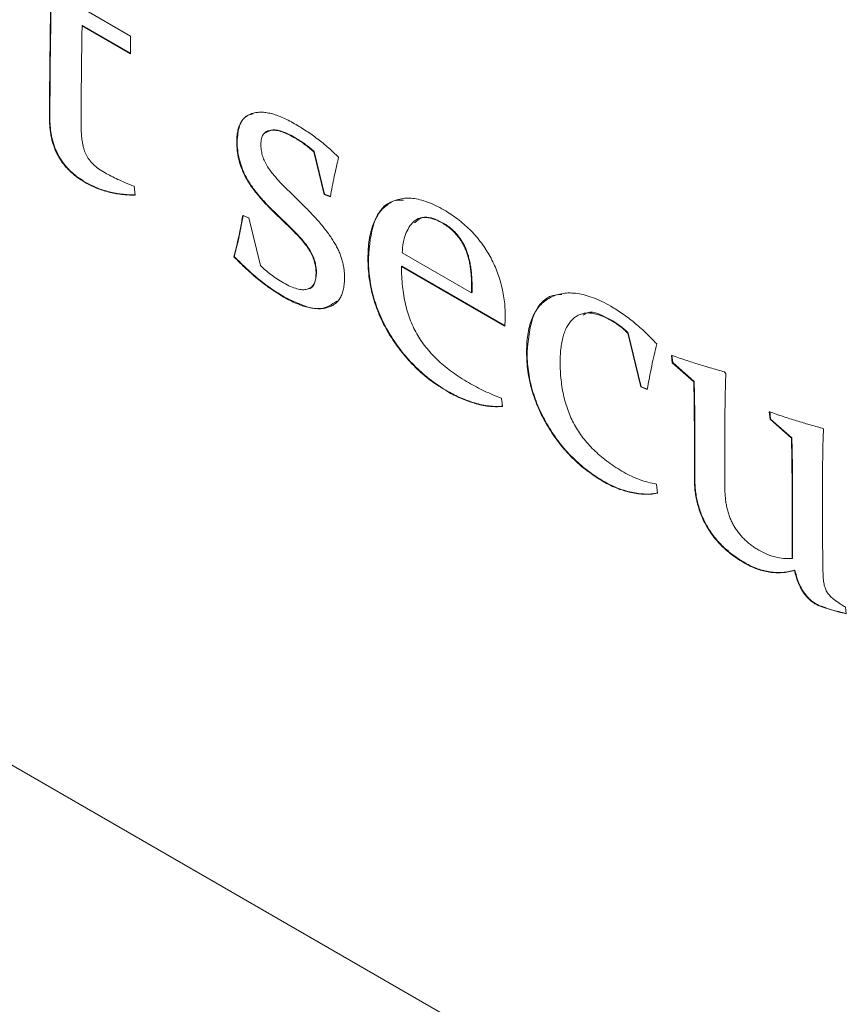
# Model space of a CAD drawing. Units: millimetres. Extents: x -83 to 1443, y -569 to 1937.
# Drawn here: x 86 to 93, y -50 to -42 of the extents above; entities that cross this region are included whole.
import ezdxf

# ---------------------------------------------------------------- set-up
doc = ezdxf.new("R2010")
doc.units = ezdxf.units.MM

msp = doc.modelspace()

# ---------------------------------------------------------------- linework, layer by layer
at = {"color": 7, "linetype": 'Continuous', "lineweight": 15}
for p, q in [((66.1659, -36.4443), (103.9041, -58.2302)), ((86.8097, -41.8301), (87.2062, -42.059)), ((86.8132, -41.9722), (86.8097, -41.9743)), ((87.2062, -42.2032), (86.8097, -41.9743)), ((87.2062, -42.1991), (86.8132, -41.9722)), ((87.2062, -42.059), (87.2062, -42.2032)), ((86.5463, -42.733), (86.5427, -42.7351)), ((88.5472, -42.8867), (88.5437, -42.8888)), ((88.0793, -42.9253), (88.0758, -42.9273)), ((88.7104, -43.0052), (88.7068, -43.0073)), ((88.7919, -43.3561), (88.7068, -43.0073)), ((88.7954, -43.3541), (88.7104, -43.0052)), ((86.8398, -43.2567), (86.8362, -43.2587)), ((87.2351, -43.2884), (87.2433, -43.3617)), ((88.5039, -43.33), (88.6104, -43.4348)), ((88.7954, -43.3541), (88.7919, -43.3561)), ((88.8423, -43.3748), (88.7919, -43.3561)), ((88.8458, -43.3728), (88.7954, -43.3541)), ((88.1249, -43.5272), (88.1761, -43.5477)), ((88.3892, -43.5044), (88.3856, -43.5064)), ((88.5207, -43.6371), (88.3856, -43.5064)), ((88.5242, -43.6351), (88.3892, -43.5044)), ((88.1761, -43.5477), (88.2709, -43.9377)), ((89.7653, -43.5899), (89.7617, -43.5919)), ((88.5242, -43.6351), (88.5207, -43.6371)), ((89.4296, -43.8329), (89.999, -44.1616)), ((88.0559, -43.8645), (88.0523, -43.8666)), ((89.1533, -43.8793), (89.1498, -43.8813)), ((88.7287, -44.001), (88.7252, -44.0031)), ((89.4281, -43.9433), (89.4245, -43.9453)), ((90.2699, -44.4333), (89.4245, -43.9453)), ((90.2734, -44.4313), (89.4281, -43.9433)), ((90.0026, -44.1154), (89.999, -44.1174)), ((89.999, -44.1616), (89.999, -44.1174)), ((90.0026, -44.1595), (89.999, -44.1616)), ((90.0026, -44.1595), (90.0026, -44.1154)), ((88.4629, -44.1937), (88.4594, -44.1957)), ((91.1445, -44.3861), (91.141, -44.3882)), ((91.2815, -44.4904), (91.278, -44.4925)), ((91.3845, -44.9325), (91.278, -44.4925)), ((91.388, -44.9305), (91.2815, -44.4904)), ((90.4522, -44.644), (90.4486, -44.646)), ((91.6417, -44.7349), (91.6355, -44.6736)), ((91.6452, -44.7329), (91.639, -44.6716)), ((91.6452, -44.7329), (91.6417, -44.7349)), ((91.8169, -44.8897), (91.6417, -44.7349)), ((91.8205, -44.8877), (91.6452, -44.7329)), ((92.0683, -44.8081), (92.08, -44.8257)), ((91.8205, -44.8877), (91.8169, -44.8897)), ((89.8047, -44.9683), (89.8012, -44.9703)), ((91.388, -44.9305), (91.3845, -44.9325)), ((91.436, -44.9533), (91.3845, -44.9325)), ((91.4396, -44.9512), (91.388, -44.9305)), ((90.2437, -45.0253), (90.2515, -45.092)), ((92.4425, -45.1972), (92.4359, -45.1357)), ((92.4461, -45.1952), (92.4394, -45.1337)), ((92.4461, -45.1952), (92.4425, -45.1972)), ((92.6162, -45.3511), (92.4425, -45.1972)), ((92.6198, -45.3491), (92.4461, -45.1952)), ((92.0722, -45.2772), (92.0722, -45.7595)), ((92.8676, -45.2695), (92.8793, -45.2763)), ((91.8259, -45.3672), (91.8224, -45.3692)), ((91.8224, -45.6842), (91.8224, -45.3692)), ((91.8259, -45.6822), (91.8259, -45.3672)), ((92.6198, -45.3491), (92.6162, -45.3511)), ((91.0825, -45.7059), (91.0789, -45.708)), ((91.8259, -45.6822), (91.8224, -45.6842)), ((92.6252, -45.701), (92.6217, -45.7031)), ((92.6217, -46.3363), (92.6217, -45.7031)), ((92.6252, -46.3342), (92.6252, -45.701)), ((91.5125, -45.7275), (91.5203, -45.801)), ((92.6252, -46.3342), (92.6217, -46.3363)), ((92.2373, -46.3726), (92.2337, -46.3746)), ((92.6459, -46.4327), (92.6424, -46.4348)), ((92.8211, -46.7096), (92.8176, -46.7117)), ((93.0584, -46.7353), (93.065, -46.7892))]:
    msp.add_line(p, q, dxfattribs=at)
for points, knots in [([(86.5427, -42.7351), (86.5427, -42.7089), (86.5425, -42.6529), (86.5438, -42.5646), (86.5437, -42.4649), (86.5453, -42.3557), (86.546, -42.2353), (86.5485, -42.1053), (86.5496, -41.964), (86.5513, -41.8669), (86.5521, -41.8166)], [0, 0, 0, 0, 0.084871, 0.181453, 0.28925, 0.408274, 0.539003, 0.681451, 0.83511, 1, 1, 1, 1]), ([(86.5463, -42.733), (86.5462, -42.7068), (86.5461, -42.6509), (86.5473, -42.5625), (86.5472, -42.4628), (86.5488, -42.3537), (86.5496, -42.2333), (86.5521, -42.1033), (86.5531, -41.9619), (86.5548, -41.8648), (86.5557, -41.8145)], [0, 0, 0, 0, 0.084871, 0.181453, 0.28925, 0.408274, 0.539003, 0.681451, 0.83511, 1, 1, 1, 1]), ([(86.8097, -41.9743), (86.809, -42.0152), (86.8077, -42.0951), (86.8061, -42.2121), (86.8051, -42.3235), (86.8037, -42.4284), (86.8031, -42.5277), (86.8022, -42.6204), (86.8018, -42.7073), (86.8019, -42.7634), (86.8019, -42.7905)], [0, 0, 0, 0, 0.15103, 0.294913, 0.431102, 0.560153, 0.68151, 0.795181, 0.901161, 1, 1, 1, 1]), ([(88.0758, -42.9273), (88.0761, -42.9116), (88.0767, -42.8806), (88.0832, -42.8387), (88.0933, -42.8015), (88.1073, -42.769), (88.1259, -42.7422), (88.1484, -42.72), (88.1751, -42.703), (88.2056, -42.6908), (88.2394, -42.684), (88.2761, -42.6821), (88.3151, -42.6845), (88.3571, -42.6935), (88.4013, -42.7059), (88.4484, -42.7251), (88.4979, -42.7479), (88.5318, -42.7669), (88.5492, -42.7766)], [0, 0, 0, 0, 0.061453, 0.120671, 0.177708, 0.233304, 0.288541, 0.344019, 0.40137, 0.46054, 0.521414, 0.582837, 0.646104, 0.711298, 0.778715, 0.849072, 0.922945, 1, 1, 1, 1]), ([(88.0793, -42.9253), (88.083, -42.8792), (88.0903, -42.7871), (88.1447, -42.71), (88.1952, -42.6999), (88.2109, -42.6967)], [0, 0, 0, 0, 0.4079539, 0.8150117, 1, 1, 1, 1]), ([(86.8362, -43.2587), (86.8243, -43.2516), (86.801, -43.2377), (86.7674, -43.2141), (86.736, -43.1896), (86.7073, -43.1627), (86.6805, -43.1354), (86.6564, -43.1061), (86.6344, -43.0756), (86.615, -43.0435), (86.5976, -43.01), (86.5831, -42.9749), (86.5706, -42.9384), (86.5606, -42.9004), (86.5522, -42.8608), (86.5471, -42.8202), (86.5433, -42.7777), (86.5429, -42.7496), (86.5427, -42.7351)], [0, 0, 0, 0, 0.073648, 0.142831, 0.207954, 0.268955, 0.327494, 0.384069, 0.438014, 0.492373, 0.546873, 0.601917, 0.659884, 0.720379, 0.784237, 0.851582, 0.923154, 1, 1, 1, 1]), ([(86.8398, -43.2567), (86.8278, -43.2495), (86.8046, -43.2356), (86.7709, -43.212), (86.7396, -43.1876), (86.7109, -43.1606), (86.6841, -43.1334), (86.66, -43.104), (86.638, -43.0735), (86.6185, -43.0414), (86.6011, -43.0079), (86.5866, -42.9729), (86.5741, -42.9364), (86.5641, -42.8983), (86.5557, -42.8587), (86.5506, -42.8181), (86.5468, -42.7757), (86.5465, -42.7476), (86.5463, -42.733)], [0, 0, 0, 0, 0.073648, 0.142831, 0.207954, 0.268955, 0.327494, 0.384069, 0.438014, 0.492373, 0.546873, 0.601917, 0.659884, 0.720379, 0.784237, 0.851582, 0.923154, 1, 1, 1, 1]), ([(86.8019, -42.7905), (86.8021, -42.803), (86.8024, -42.8273), (86.8043, -42.863), (86.8074, -42.8964), (86.8115, -42.9274), (86.8174, -42.9564), (86.8243, -42.9831), (86.8325, -43.0074), (86.8452, -43.0371), (86.8677, -43.0732), (86.9036, -43.112), (86.948, -43.1487), (86.9806, -43.1685), (86.9982, -43.1792)], [0, 0, 0, 0, 0.089154, 0.172013, 0.247671, 0.316346, 0.379638, 0.436703, 0.48809, 0.534551, 0.627299, 0.731549, 0.854778, 1, 1, 1, 1]), ([(88.5492, -42.7766), (88.5816, -42.796), (88.6451, -42.834), (88.7378, -42.9007), (88.8264, -42.9717), (88.8825, -43.0253), (88.9102, -43.0517)], [0, 0, 0, 0, 0.264752, 0.518331, 0.762353, 1, 1, 1, 1]), ([(88.5437, -42.8888), (88.5244, -42.8783), (88.4874, -42.8583), (88.4348, -42.8381), (88.388, -42.8285), (88.3477, -42.8298), (88.3146, -42.8411), (88.2906, -42.8641), (88.2757, -42.8979), (88.2741, -42.9272), (88.2732, -42.9422)], [0, 0, 0, 0, 0.159084, 0.305013, 0.438404, 0.563731, 0.678897, 0.784728, 0.889766, 1, 1, 1, 1]), ([(88.5472, -42.8867), (88.484, -42.854), (88.3909, -42.8059), (88.3265, -42.8423), (88.3059, -42.854)], [0, 0, 0, 0, 0.6785107, 1, 1, 1, 1]), ([(88.7068, -43.0073), (88.6941, -42.9961), (88.6684, -42.9735), (88.6283, -42.9429), (88.5866, -42.9142), (88.5581, -42.8973), (88.5437, -42.8888)], [0, 0, 0, 0, 0.238632, 0.483203, 0.737375, 1, 1, 1, 1]), ([(88.7104, -43.0052), (88.6977, -42.9941), (88.6719, -42.9714), (88.6318, -42.9409), (88.5901, -42.9121), (88.5617, -42.8953), (88.5472, -42.8867)], [0, 0, 0, 0, 0.238632, 0.483203, 0.737375, 1, 1, 1, 1]), ([(88.3856, -43.5064), (88.3715, -43.4928), (88.3441, -43.4662), (88.3053, -43.4251), (88.2695, -43.3859), (88.2375, -43.3468), (88.2085, -43.3096), (88.183, -43.2732), (88.1609, -43.238), (88.1365, -43.1926), (88.1115, -43.1353), (88.091, -43.0659), (88.078, -42.9954), (88.0765, -42.9506), (88.0758, -42.9273)], [0, 0, 0, 0, 0.088546, 0.172133, 0.249646, 0.321987, 0.389374, 0.451866, 0.509927, 0.564136, 0.668384, 0.774101, 0.882908, 1, 1, 1, 1]), ([(88.3892, -43.5044), (88.3751, -43.4907), (88.3476, -43.4642), (88.3089, -43.4231), (88.273, -43.3838), (88.2411, -43.3448), (88.212, -43.3076), (88.1865, -43.2712), (88.1644, -43.2359), (88.1401, -43.1905), (88.115, -43.1332), (88.0946, -43.0639), (88.0815, -42.9933), (88.0801, -42.9485), (88.0793, -42.9253)], [0, 0, 0, 0, 0.088546, 0.172133, 0.249646, 0.321987, 0.389374, 0.451866, 0.509927, 0.564136, 0.668384, 0.774101, 0.882908, 1, 1, 1, 1]), ([(88.2732, -42.9422), (88.2738, -42.9575), (88.2749, -42.9867), (88.2839, -43.0324), (88.2995, -43.0768), (88.3221, -43.121), (88.3535, -43.1667), (88.3944, -43.2164), (88.4453, -43.2723), (88.4833, -43.3098), (88.5039, -43.33)], [0, 0, 0, 0, 0.111941, 0.214452, 0.310727, 0.407554, 0.516686, 0.650467, 0.811366, 1, 1, 1, 1]), ([(88.9102, -43.0517), (88.8979, -43.1032), (88.8729, -43.209), (88.8526, -43.3186), (88.8423, -43.3748)], [0, 0, 0, 0, 0.487962, 1, 1, 1, 1]), ([(86.9982, -43.1792), (87.0145, -43.1881), (87.0494, -43.2074), (87.1053, -43.2343), (87.168, -43.262), (87.212, -43.2793), (87.2351, -43.2884)], [0, 0, 0, 0, 0.204808, 0.439681, 0.705168, 1, 1, 1, 1]), ([(87.2433, -43.3617), (87.2247, -43.3615), (87.1883, -43.3612), (87.1334, -43.3558), (87.0803, -43.3487), (87.0285, -43.337), (86.9783, -43.3227), (86.9296, -43.3051), (86.8824, -43.2838), (86.8515, -43.267), (86.8362, -43.2587)], [0, 0, 0, 0, 0.146108, 0.285122, 0.418027, 0.545376, 0.666103, 0.7824, 0.892845, 1, 1, 1, 1]), ([(87.2468, -43.3596), (87.2282, -43.3595), (87.1918, -43.3592), (87.1369, -43.3537), (87.0839, -43.3466), (87.032, -43.3349), (86.9818, -43.3206), (86.9332, -43.303), (86.8859, -43.2817), (86.855, -43.2649), (86.8398, -43.2567)], [0, 0, 0, 0, 0.146108, 0.285122, 0.418027, 0.545376, 0.666103, 0.7824, 0.892845, 1, 1, 1, 1]), ([(88.6104, -43.4348), (88.6249, -43.449), (88.6531, -43.4768), (88.6937, -43.5185), (88.7312, -43.5598), (88.766, -43.5993), (88.7973, -43.6384), (88.8258, -43.6759), (88.8514, -43.7124), (88.8742, -43.7479), (88.894, -43.7833), (88.9113, -43.8185), (88.9259, -43.8541), (88.9375, -43.89), (88.9471, -43.9262), (88.9536, -43.9626), (88.9576, -43.9993), (88.958, -44.0231), (88.9582, -44.0353)], [0, 0, 0, 0, 0.086879, 0.1691946, 0.2466506, 0.3197564, 0.3877076, 0.451638, 0.5111361, 0.5675227, 0.6206415, 0.6730823, 0.7249878, 0.7770342, 0.8301326, 0.8846069, 0.9410513, 1, 1, 1, 1]), ([(89.1498, -43.8813), (89.1503, -43.8544), (89.1514, -43.8017), (89.1592, -43.7281), (89.1724, -43.6614), (89.1913, -43.602), (89.2152, -43.5493), (89.244, -43.5029), (89.2787, -43.464), (89.3183, -43.4321), (89.3623, -43.408), (89.4101, -43.3919), (89.4619, -43.3853), (89.5171, -43.3871), (89.5757, -43.3976), (89.638, -43.4168), (89.7037, -43.4447), (89.7488, -43.4697), (89.7719, -43.4824)], [0, 0, 0, 0, 0.069457, 0.136237, 0.200461, 0.262681, 0.32371, 0.384093, 0.44429, 0.505268, 0.565738, 0.625267, 0.684653, 0.744003, 0.80488, 0.867105, 0.932075, 1, 1, 1, 1]), ([(89.1533, -43.8793), (89.1622, -43.7757), (89.1799, -43.569), (89.3032, -43.4049), (89.4145, -43.4025), (89.4418, -43.4019)], [0, 0, 0, 0, 0.430998, 0.860581, 1, 1, 1, 1]), ([(88.0523, -43.8666), (88.0665, -43.8106), (88.0944, -43.7005), (88.1149, -43.5843), (88.1249, -43.5272)], [0, 0, 0, 0, 0.50836, 1, 1, 1, 1]), ([(88.0559, -43.8645), (88.07, -43.8086), (88.0979, -43.6985), (88.1184, -43.5823), (88.1285, -43.5252)], [0, 0, 0, 0, 0.50836, 1, 1, 1, 1]), ([(89.7719, -43.4824), (89.7912, -43.4939), (89.8286, -43.5163), (89.8832, -43.5551), (89.9345, -43.597), (89.9829, -43.6411), (90.0274, -43.6895), (90.0694, -43.7395), (90.1072, -43.7934), (90.1422, -43.8495), (90.1728, -43.908), (90.2001, -43.9678), (90.2233, -44.029), (90.2415, -44.0914), (90.256, -44.1551), (90.2664, -44.2201), (90.2728, -44.2865), (90.2735, -44.3299), (90.2738, -44.3522)], [0, 0, 0, 0, 0.071709, 0.139464, 0.204233, 0.266432, 0.326519, 0.385031, 0.442956, 0.500906, 0.558896, 0.61654, 0.675285, 0.734997, 0.796732, 0.861501, 0.928775, 1, 1, 1, 1]), ([(89.7617, -43.5919), (89.7491, -43.5849), (89.7243, -43.5711), (89.6885, -43.557), (89.655, -43.5476), (89.6235, -43.5426), (89.5948, -43.5446), (89.568, -43.5507), (89.5436, -43.5626), (89.5147, -43.5858), (89.4842, -43.6244), (89.4562, -43.6822), (89.4371, -43.7518), (89.4322, -43.8053), (89.4296, -43.8329)], [0, 0, 0, 0, 0.067897, 0.13298, 0.194386, 0.25414, 0.312356, 0.370568, 0.429469, 0.490005, 0.612625, 0.736327, 0.864587, 1, 1, 1, 1]), ([(89.7653, -43.5899), (89.7111, -43.5634), (89.6162, -43.517), (89.5567, -43.5665), (89.5312, -43.5877)], [0, 0, 0, 0, 0.57119, 1, 1, 1, 1]), ([(89.999, -44.1174), (89.999, -44.1005), (89.9989, -44.0681), (89.9955, -44.0194), (89.9909, -43.9737), (89.985, -43.9309), (89.9761, -43.8903), (89.9663, -43.8526), (89.9541, -43.8173), (89.94, -43.7844), (89.9239, -43.7539), (89.9061, -43.7252), (89.8864, -43.6986), (89.8651, -43.6735), (89.8419, -43.6502), (89.8168, -43.6284), (89.7898, -43.6089), (89.7712, -43.5977), (89.7617, -43.5919)], [0, 0, 0, 0, 0.0928176, 0.17842, 0.2585843, 0.3318811, 0.3990331, 0.461684, 0.5191207, 0.5728965, 0.624576, 0.674464, 0.724565, 0.7749665, 0.8271418, 0.881804, 0.9394614, 1, 1, 1, 1]), ([(90.0026, -44.1154), (90.0025, -44.0985), (90.0024, -44.0661), (89.999, -44.0174), (89.9944, -43.9717), (89.9886, -43.9288), (89.9796, -43.8883), (89.9699, -43.8506), (89.9577, -43.8152), (89.9435, -43.7824), (89.9274, -43.7518), (89.9096, -43.7232), (89.89, -43.6966), (89.8687, -43.6714), (89.8454, -43.6482), (89.8203, -43.6264), (89.7933, -43.6069), (89.7748, -43.5956), (89.7653, -43.5899)], [0, 0, 0, 0, 0.0928176, 0.17842, 0.2585843, 0.3318811, 0.3990331, 0.461684, 0.5191207, 0.5728965, 0.624576, 0.674464, 0.724565, 0.7749665, 0.8271418, 0.881804, 0.9394614, 1, 1, 1, 1]), ([(88.7252, -44.0031), (88.7246, -43.9875), (88.7235, -43.9576), (88.7145, -43.9111), (88.699, -43.8659), (88.6765, -43.8218), (88.6475, -43.7779), (88.6119, -43.732), (88.569, -43.6844), (88.5374, -43.6535), (88.5207, -43.6371)], [0, 0, 0, 0, 0.122879, 0.235542, 0.341309, 0.446441, 0.56011, 0.68867, 0.834623, 1, 1, 1, 1]), ([(88.7287, -44.001), (88.7281, -43.9854), (88.727, -43.9556), (88.718, -43.9091), (88.7026, -43.8639), (88.6801, -43.8198), (88.651, -43.7758), (88.6155, -43.73), (88.5725, -43.6824), (88.541, -43.6515), (88.5242, -43.6351)], [0, 0, 0, 0, 0.122879, 0.235542, 0.341309, 0.446441, 0.56011, 0.68867, 0.834623, 1, 1, 1, 1]), ([(88.4594, -44.1957), (88.426, -44.1753), (88.3585, -44.134), (88.2568, -44.0569), (88.154, -43.9678), (88.0866, -43.9007), (88.0523, -43.8666)], [0, 0, 0, 0, 0.239647, 0.485445, 0.738046, 1, 1, 1, 1]), ([(88.4629, -44.1937), (88.4296, -44.1733), (88.362, -44.1319), (88.2603, -44.0548), (88.1575, -43.9658), (88.0902, -43.8987), (88.0559, -43.8645)], [0, 0, 0, 0, 0.239647, 0.485445, 0.738046, 1, 1, 1, 1]), ([(88.2709, -43.9377), (88.2841, -43.9507), (88.3115, -43.9777), (88.3567, -44.0135), (88.4066, -44.0486), (88.4416, -44.0696), (88.4598, -44.0806)], [0, 0, 0, 0, 0.21774, 0.453946, 0.715471, 1, 1, 1, 1]), ([(89.8012, -44.9703), (89.7776, -44.9561), (89.7314, -44.9281), (89.6638, -44.8807), (89.5997, -44.8287), (89.539, -44.7729), (89.4814, -44.7131), (89.4273, -44.6492), (89.3767, -44.5815), (89.3298, -44.5103), (89.2873, -44.4364), (89.2503, -44.3607), (89.2193, -44.2837), (89.1938, -44.2053), (89.1739, -44.1257), (89.16, -44.0448), (89.1511, -43.9625), (89.1503, -43.9088), (89.1498, -43.8813)], [0, 0, 0, 0, 0.069739, 0.136747, 0.200777, 0.263026, 0.324011, 0.383939, 0.443418, 0.503069, 0.562691, 0.62138, 0.679948, 0.739376, 0.800739, 0.863881, 0.930261, 1, 1, 1, 1]), ([(89.8047, -44.9683), (89.7811, -44.954), (89.7349, -44.926), (89.6674, -44.8787), (89.6033, -44.8266), (89.5425, -44.7708), (89.485, -44.711), (89.4308, -44.6472), (89.3802, -44.5795), (89.3333, -44.5082), (89.2908, -44.4344), (89.2538, -44.3586), (89.2229, -44.2816), (89.1973, -44.2033), (89.1774, -44.1236), (89.1635, -44.0428), (89.1547, -43.9604), (89.1538, -43.9068), (89.1533, -43.8793)], [0, 0, 0, 0, 0.069739, 0.136747, 0.200777, 0.263026, 0.324011, 0.383939, 0.443418, 0.503069, 0.562691, 0.62138, 0.679948, 0.739376, 0.800739, 0.863881, 0.930261, 1, 1, 1, 1]), ([(88.4598, -44.0806), (88.479, -44.0911), (88.5157, -44.1114), (88.5675, -44.129), (88.6138, -44.1379), (88.6531, -44.1337), (88.6856, -44.1191), (88.7089, -44.0918), (88.7226, -44.0524), (88.7243, -44.0199), (88.7252, -44.0031)], [0, 0, 0, 0, 0.15364, 0.294046, 0.422447, 0.54362, 0.65812, 0.768112, 0.879331, 1, 1, 1, 1]), ([(88.6578, -44.1281), (88.659, -44.1282), (88.685, -44.1295), (88.7196, -44.0892), (88.7257, -44.0304), (88.7287, -44.001)], [0, 0, 0, 0, 0.023737, 0.511248, 1, 1, 1, 1]), ([(89.4245, -43.9453), (89.4249, -43.973), (89.4255, -44.0264), (89.4317, -44.1064), (89.4422, -44.1826), (89.4565, -44.2552), (89.475, -44.3244), (89.4983, -44.3901), (89.5251, -44.4521), (89.5569, -44.5106), (89.593, -44.5663), (89.6338, -44.6195), (89.6791, -44.671), (89.7289, -44.7205), (89.7837, -44.7675), (89.8429, -44.8135), (89.9068, -44.857), (89.9509, -44.8833), (89.9737, -44.8968)], [0, 0, 0, 0, 0.079357, 0.152943, 0.221145, 0.284755, 0.34442, 0.400448, 0.45383, 0.505384, 0.556778, 0.610173, 0.665619, 0.724172, 0.786307, 0.853153, 0.924109, 1, 1, 1, 1]), ([(88.9582, -44.0353), (88.9577, -44.052), (88.9568, -44.0848), (88.9501, -44.1293), (88.9391, -44.1685), (88.9237, -44.2025), (88.9039, -44.2313), (88.879, -44.2539), (88.8501, -44.2715), (88.8171, -44.2837), (88.7807, -44.2906), (88.7418, -44.2924), (88.7003, -44.2887), (88.6568, -44.2808), (88.6107, -44.2674), (88.5623, -44.248), (88.5117, -44.2251), (88.4771, -44.2057), (88.4594, -44.1957)], [0, 0, 0, 0, 0.062255, 0.121861, 0.178993, 0.234982, 0.291415, 0.348305, 0.405886, 0.466466, 0.527958, 0.590483, 0.653331, 0.718399, 0.784715, 0.853816, 0.925146, 1, 1, 1, 1]), ([(90.4486, -44.646), (90.4492, -44.6184), (90.4505, -44.5641), (90.4595, -44.489), (90.4747, -44.4214), (90.4962, -44.3616), (90.5236, -44.3092), (90.5576, -44.2648), (90.5974, -44.2277), (90.6432, -44.199), (90.693, -44.1773), (90.7474, -44.1654), (90.8045, -44.1611), (90.865, -44.1657), (90.9289, -44.1791), (90.996, -44.2015), (91.066, -44.231), (91.1139, -44.2576), (91.1382, -44.2712)], [0, 0, 0, 0, 0.067372, 0.132322, 0.194734, 0.25596, 0.315862, 0.375629, 0.436283, 0.497715, 0.559537, 0.620372, 0.680969, 0.741744, 0.803659, 0.866972, 0.932281, 1, 1, 1, 1]), ([(90.4522, -44.644), (90.463, -44.5352), (90.4848, -44.3179), (90.6207, -44.1747), (90.7231, -44.1758), (90.7359, -44.1759)], [0, 0, 0, 0, 0.4672235, 0.9335407, 1, 1, 1, 1]), ([(88.8944, -44.2304), (88.8534, -44.2568), (88.7399, -44.33), (88.571, -44.2468), (88.4629, -44.1937)], [0, 0, 0, 0, 0.360531, 1, 1, 1, 1]), ([(91.141, -44.3882), (91.1251, -44.3796), (91.094, -44.3628), (91.0486, -44.3435), (91.0061, -44.332), (90.9659, -44.3256), (90.9286, -44.3269), (90.894, -44.3348), (90.8619, -44.3486), (90.8331, -44.3696), (90.8075, -44.3964), (90.7846, -44.4278), (90.766, -44.4653), (90.7503, -44.5072), (90.7381, -44.5547), (90.7299, -44.6076), (90.724, -44.6649), (90.7236, -44.7063), (90.7234, -44.7276)], [0, 0, 0, 0, 0.0646552, 0.1266377, 0.1856943, 0.24331, 0.300135, 0.3568118, 0.4145733, 0.4734327, 0.5333652, 0.5940989, 0.6556914, 0.7191414, 0.7847452, 0.8534917, 0.9248067, 1, 1, 1, 1]), ([(91.1445, -44.3861), (91.0707, -44.346), (90.9801, -44.2967), (90.9231, -44.3365), (90.9124, -44.3438)], [0, 0, 0, 0, 0.814104, 1, 1, 1, 1]), ([(91.1382, -44.2712), (91.1703, -44.2909), (91.2344, -44.3301), (91.3294, -44.4029), (91.4233, -44.485), (91.4834, -44.5478), (91.5137, -44.5794)], [0, 0, 0, 0, 0.248886, 0.497379, 0.746117, 1, 1, 1, 1]), ([(90.2738, -44.3522), (90.2737, -44.366), (90.2736, -44.3938), (90.2711, -44.4201), (90.2699, -44.4333)], [0, 0, 0, 0, 0.496435, 1, 1, 1, 1]), ([(91.278, -44.4925), (91.2676, -44.4825), (91.2466, -44.4621), (91.213, -44.4356), (91.1777, -44.4098), (91.1534, -44.3955), (91.141, -44.3882)], [0, 0, 0, 0, 0.23464, 0.477309, 0.733916, 1, 1, 1, 1]), ([(91.2815, -44.4904), (91.2712, -44.4804), (91.2501, -44.46), (91.2165, -44.4335), (91.1812, -44.4078), (91.1569, -44.3934), (91.1445, -44.3861)], [0, 0, 0, 0, 0.23464, 0.477309, 0.733916, 1, 1, 1, 1]), ([(91.5137, -44.5794), (91.4996, -44.6402), (91.4712, -44.7627), (91.4478, -44.8894), (91.436, -44.9533)], [0, 0, 0, 0, 0.495553, 1, 1, 1, 1]), ([(91.0789, -45.708), (91.0557, -45.6939), (91.0104, -45.6665), (90.9442, -45.6197), (90.8815, -45.5689), (90.8226, -45.5132), (90.7666, -45.4547), (90.7143, -45.3917), (90.6657, -45.3247), (90.6209, -45.2542), (90.5803, -45.1814), (90.5451, -45.1072), (90.5149, -45.0321), (90.491, -44.9562), (90.4715, -44.8793), (90.4586, -44.8019), (90.4501, -44.7233), (90.4491, -44.6722), (90.4486, -44.646)], [0, 0, 0, 0, 0.07059, 0.137981, 0.202718, 0.265008, 0.326307, 0.386238, 0.446036, 0.506167, 0.566154, 0.625277, 0.683926, 0.743515, 0.804166, 0.86666, 0.931786, 1, 1, 1, 1]), ([(91.0825, -45.7059), (91.0593, -45.6919), (91.014, -45.6644), (90.9478, -45.6177), (90.8851, -45.5669), (90.8261, -45.5111), (90.7702, -45.4527), (90.7178, -45.3897), (90.6692, -45.3226), (90.6244, -45.2522), (90.5838, -45.1794), (90.5486, -45.1051), (90.5185, -45.03), (90.4946, -44.9542), (90.475, -44.8772), (90.4622, -44.7999), (90.4536, -44.7212), (90.4526, -44.6701), (90.4522, -44.644)], [0, 0, 0, 0, 0.07059, 0.137981, 0.202718, 0.265008, 0.326307, 0.386238, 0.446036, 0.506167, 0.566154, 0.625277, 0.683926, 0.743515, 0.804166, 0.86666, 0.931786, 1, 1, 1, 1]), ([(90.7234, -44.7276), (90.7237, -44.7526), (90.7244, -44.801), (90.7303, -44.874), (90.7399, -44.9442), (90.7535, -45.0119), (90.7709, -45.0767), (90.7927, -45.1389), (90.8179, -45.1984), (90.8475, -45.2552), (90.8817, -45.3096), (90.92, -45.362), (90.9631, -45.4124), (91.011, -45.4598), (91.063, -45.5062), (91.1197, -45.5506), (91.1809, -45.5926), (91.2233, -45.6178), (91.2452, -45.6309)], [0, 0, 0, 0, 0.075654, 0.146566, 0.213097, 0.275682, 0.334847, 0.390801, 0.445078, 0.497721, 0.550319, 0.604726, 0.660887, 0.720482, 0.783629, 0.850691, 0.922972, 1, 1, 1, 1]), ([(91.6355, -44.6736), (91.6735, -44.6867), (91.7483, -44.7125), (91.8583, -44.7474), (91.9647, -44.7798), (92.0341, -44.7987), (92.0683, -44.8081)], [0, 0, 0, 0, 0.261869, 0.5157, 0.761368, 1, 1, 1, 1]), ([(92.08, -44.8257), (92.0787, -44.8566), (92.076, -44.9225), (92.074, -45.0291), (92.0722, -45.1484), (92.0722, -45.2329), (92.0722, -45.2772)], [0, 0, 0, 0, 0.208626, 0.443809, 0.708582, 1, 1, 1, 1]), ([(89.9737, -44.8968), (89.9951, -44.9089), (90.0388, -44.9332), (90.1053, -44.9665), (90.1739, -44.9977), (90.2202, -45.016), (90.2437, -45.0253)], [0, 0, 0, 0, 0.237333, 0.482298, 0.736849, 1, 1, 1, 1]), ([(91.8224, -45.3692), (91.8224, -45.3435), (91.8225, -45.294), (91.822, -45.2218), (91.8216, -45.1545), (91.8213, -45.0923), (91.8206, -45.0348), (91.8193, -44.9821), (91.8182, -44.9343), (91.8173, -44.904), (91.8169, -44.8897)], [0, 0, 0, 0, 0.161755, 0.312161, 0.453109, 0.583651, 0.702854, 0.812619, 0.911037, 1, 1, 1, 1]), ([(91.8259, -45.3672), (91.826, -45.3415), (91.826, -45.292), (91.8255, -45.2197), (91.8251, -45.1525), (91.8249, -45.0903), (91.8241, -45.0328), (91.8229, -44.9801), (91.8217, -44.9322), (91.8209, -44.902), (91.8205, -44.8877)], [0, 0, 0, 0, 0.161755, 0.312161, 0.453109, 0.583651, 0.702854, 0.812619, 0.911037, 1, 1, 1, 1]), ([(90.2515, -45.092), (90.2328, -45.0931), (90.196, -45.0954), (90.1383, -45.0906), (90.0804, -45.0821), (90.0215, -45.066), (89.9638, -45.0466), (89.9078, -45.024), (89.8538, -44.9999), (89.8185, -44.98), (89.8012, -44.9703)], [0, 0, 0, 0, 0.136, 0.268053, 0.399337, 0.528951, 0.655022, 0.774873, 0.889776, 1, 1, 1, 1]), ([(90.2551, -45.0899), (90.2364, -45.0911), (90.1995, -45.0933), (90.1418, -45.0886), (90.0839, -45.08), (90.0251, -45.0639), (89.9673, -45.0446), (89.9113, -45.022), (89.8574, -44.9978), (89.822, -44.978), (89.8047, -44.9683)], [0, 0, 0, 0, 0.136, 0.268053, 0.399337, 0.528951, 0.655022, 0.774873, 0.889776, 1, 1, 1, 1]), ([(92.4359, -45.1357), (92.4737, -45.1486), (92.5483, -45.1742), (92.6579, -45.209), (92.7641, -45.2412), (92.8334, -45.2601), (92.8676, -45.2695)], [0, 0, 0, 0, 0.26082, 0.515306, 0.760752, 1, 1, 1, 1]), ([(92.8793, -45.2763), (92.878, -45.3084), (92.8753, -45.377), (92.8733, -45.4876), (92.8715, -45.6113), (92.8715, -45.6987), (92.8715, -45.7445)], [0, 0, 0, 0, 0.208889, 0.445309, 0.709325, 1, 1, 1, 1]), ([(92.6217, -45.7031), (92.6216, -45.6698), (92.6213, -45.606), (92.6209, -45.5144), (92.6187, -45.4301), (92.617, -45.3765), (92.6162, -45.3511)], [0, 0, 0, 0, 0.285463, 0.547686, 0.785442, 1, 1, 1, 1]), ([(92.6252, -45.701), (92.6251, -45.6678), (92.6249, -45.6039), (92.6244, -45.5123), (92.6223, -45.428), (92.6206, -45.3745), (92.6198, -45.3491)], [0, 0, 0, 0, 0.285463, 0.547686, 0.785442, 1, 1, 1, 1]), ([(91.2452, -45.6309), (91.2664, -45.6424), (91.3097, -45.666), (91.3757, -45.6925), (91.4438, -45.714), (91.4892, -45.7229), (91.5125, -45.7275)], [0, 0, 0, 0, 0.233154, 0.475608, 0.730681, 1, 1, 1, 1]), ([(91.5203, -45.801), (91.506, -45.804), (91.4767, -45.8102), (91.4282, -45.8122), (91.3751, -45.8089), (91.3181, -45.8005), (91.2587, -45.7865), (91.1985, -45.7659), (91.1386, -45.7411), (91.0987, -45.7189), (91.0789, -45.708)], [0, 0, 0, 0, 0.110342, 0.226674, 0.350472, 0.481608, 0.614862, 0.7455, 0.873657, 1, 1, 1, 1]), ([(91.5239, -45.7989), (91.5096, -45.802), (91.4802, -45.8082), (91.4318, -45.8102), (91.3786, -45.8069), (91.3216, -45.7985), (91.2622, -45.7844), (91.202, -45.7638), (91.1421, -45.739), (91.1023, -45.7169), (91.0825, -45.7059)], [0, 0, 0, 0, 0.110342, 0.226674, 0.350472, 0.481608, 0.614862, 0.7455, 0.873657, 1, 1, 1, 1]), ([(92.2337, -46.3746), (92.2171, -46.3647), (92.1849, -46.3454), (92.1381, -46.3131), (92.0946, -46.2785), (92.0542, -46.2422), (92.017, -46.204), (91.9828, -46.1641), (91.9519, -46.1222), (91.9247, -46.0783), (91.9002, -46.0331), (91.8795, -45.9864), (91.8618, -45.9386), (91.8474, -45.8896), (91.8362, -45.8396), (91.8278, -45.7884), (91.8233, -45.7362), (91.8227, -45.7018), (91.8224, -45.6842)], [0, 0, 0, 0, 0.076977, 0.14887, 0.216775, 0.281095, 0.342376, 0.401253, 0.457937, 0.514145, 0.569904, 0.625599, 0.68235, 0.740842, 0.801122, 0.863719, 0.930232, 1, 1, 1, 1]), ([(92.2373, -46.3726), (92.2206, -46.3626), (92.1884, -46.3434), (92.1416, -46.3111), (92.0982, -46.2765), (92.0578, -46.2402), (92.0205, -46.202), (91.9864, -46.1621), (91.9555, -46.1201), (91.9282, -46.0762), (91.9038, -46.031), (91.883, -45.9844), (91.8654, -45.9365), (91.851, -45.8875), (91.8397, -45.8376), (91.8314, -45.7863), (91.8268, -45.7342), (91.8262, -45.6998), (91.8259, -45.6822)], [0, 0, 0, 0, 0.076977, 0.14887, 0.216775, 0.281095, 0.342376, 0.401253, 0.457937, 0.514145, 0.569904, 0.625599, 0.68235, 0.740842, 0.801122, 0.863719, 0.930232, 1, 1, 1, 1]), ([(92.0722, -45.7595), (92.0724, -45.7743), (92.0728, -45.8032), (92.0765, -45.8465), (92.0815, -45.8877), (92.0901, -45.9275), (92.0998, -45.9652), (92.1127, -46.0013), (92.1268, -46.0356), (92.1444, -46.0678), (92.1636, -46.0985), (92.1849, -46.1273), (92.2076, -46.1554), (92.2328, -46.1807), (92.2595, -46.2053), (92.2879, -46.2286), (92.3184, -46.2496), (92.3392, -46.2622), (92.3501, -46.2687)], [0, 0, 0, 0, 0.08123, 0.157815, 0.228368, 0.294491, 0.357134, 0.415676, 0.471977, 0.526537, 0.580548, 0.634781, 0.689662, 0.746587, 0.80531, 0.867054, 0.931191, 1, 1, 1, 1]), ([(92.8715, -45.7445), (92.8715, -45.7888), (92.8715, -45.873), (92.8713, -45.9923), (92.8718, -46.0984), (92.8722, -46.1908), (92.8726, -46.2696), (92.873, -46.3348), (92.8732, -46.3861), (92.8739, -46.4161), (92.8742, -46.4289)], [0, 0, 0, 0, 0.1947144, 0.3696274, 0.5247403, 0.6593919, 0.7749024, 0.8699517, 0.9445402, 1, 1, 1, 1]), ([(92.3501, -46.2687), (92.3724, -46.2806), (92.4178, -46.3049), (92.4857, -46.3253), (92.5548, -46.3383), (92.5989, -46.337), (92.6217, -46.3363)], [0, 0, 0, 0, 0.2344702, 0.476742, 0.7302332, 1, 1, 1, 1]), ([(92.6424, -46.4348), (92.6255, -46.4389), (92.5923, -46.447), (92.5412, -46.4537), (92.49, -46.4546), (92.4385, -46.4492), (92.3875, -46.4392), (92.3363, -46.424), (92.2851, -46.4026), (92.2508, -46.3839), (92.2337, -46.3746)], [0, 0, 0, 0, 0.14032, 0.275354, 0.404795, 0.529446, 0.650739, 0.768309, 0.884636, 1, 1, 1, 1]), ([(92.6459, -46.4327), (92.629, -46.4369), (92.5958, -46.445), (92.5447, -46.4516), (92.4935, -46.4525), (92.4421, -46.4471), (92.391, -46.4372), (92.3399, -46.4219), (92.2886, -46.4006), (92.2543, -46.3819), (92.2373, -46.3726)], [0, 0, 0, 0, 0.14032, 0.275354, 0.404795, 0.529446, 0.650739, 0.768309, 0.884636, 1, 1, 1, 1]), ([(92.8176, -46.7117), (92.807, -46.7051), (92.7865, -46.6923), (92.7571, -46.6671), (92.7305, -46.6375), (92.7068, -46.6042), (92.6861, -46.5671), (92.668, -46.5262), (92.6534, -46.4814), (92.6461, -46.4507), (92.6424, -46.4348)], [0, 0, 0, 0, 0.125738, 0.243637, 0.357922, 0.472198, 0.588252, 0.714067, 0.851175, 1, 1, 1, 1]), ([(92.8211, -46.7096), (92.8106, -46.703), (92.7901, -46.6903), (92.7606, -46.665), (92.734, -46.6355), (92.7104, -46.6022), (92.6896, -46.5651), (92.6716, -46.5242), (92.6569, -46.4793), (92.6497, -46.4487), (92.6459, -46.4327)], [0, 0, 0, 0, 0.125738, 0.243637, 0.357922, 0.472198, 0.588252, 0.714067, 0.851175, 1, 1, 1, 1]), ([(92.8742, -46.4289), (92.8749, -46.4482), (92.8763, -46.4831), (92.8803, -46.5313), (92.8899, -46.5727), (92.9058, -46.61), (92.9313, -46.6426), (92.9571, -46.6666), (92.9823, -46.6853), (93.0049, -46.7017), (93.0307, -46.7181), (93.0488, -46.7293), (93.0584, -46.7353)], [0, 0, 0, 0, 0.16192, 0.291309, 0.392747, 0.480308, 0.571055, 0.680209, 0.74518, 0.821414, 0.904973, 1, 1, 1, 1]), ([(93.065, -46.7892), (93.0434, -46.7844), (92.9972, -46.7744), (92.9382, -46.7566), (92.8913, -46.7424), (92.8611, -46.731), (92.8373, -46.7219), (92.8235, -46.7147), (92.8176, -46.7117)], [0, 0, 0, 0, 0.267522, 0.569748, 0.716061, 0.836164, 0.930789, 1, 1, 1, 1]), ([(93.0686, -46.7871), (93.0469, -46.7824), (93.0008, -46.7723), (92.9417, -46.7545), (92.8948, -46.7403), (92.8646, -46.7289), (92.8409, -46.7199), (92.827, -46.7127), (92.8211, -46.7096)], [0, 0, 0, 0, 0.267522, 0.569748, 0.716061, 0.836164, 0.930789, 1, 1, 1, 1])]:
    msp.add_open_spline(points, degree=3, knots=knots, dxfattribs=at)

doc.saveas('drawing.dxf')
